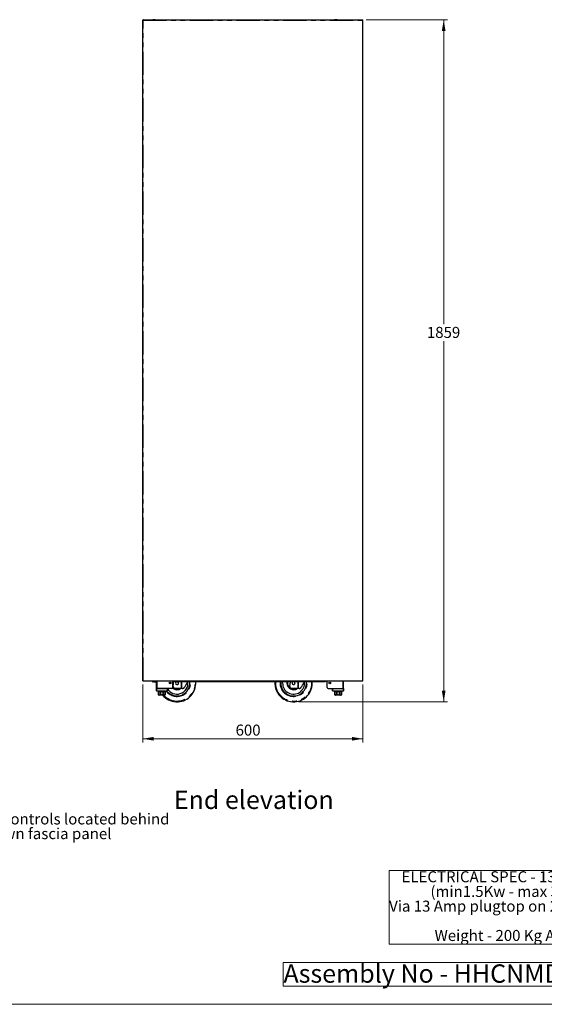
# Model space of a CAD drawing. Units: millimetres. Extents: x 0 to 586, y 0 to 420.
# Drawn here: x 293 to 436, y 9 to 277 of the extents above; entities that cross this region are included whole.
import ezdxf

# ---------------------------------------------------------------- set-up
doc = ezdxf.new("R2010")
doc.units = ezdxf.units.MM
doc.linetypes.add('PHANTOM', pattern=[12.7, 6.35, -1.27, 1.27, -1.27, 1.27, -1.27])
doc.styles.add('SLDTEXTSTYLE0', font='TXT', dxfattribs={"width": 0.605})
doc.dimstyles.new('SLDDIMSTYLE1', dxfattribs={"dimtxt": 3, "dimasz": 3, "dimexe": 0, "dimexo": 0.0625, "dimgap": 0.75, "dimtad": 0, "dimtih": 1, "dimtoh": 1, "dimdec": 1, "dimlfac": 10, "dimrnd": 1e-09, "dimzin": 12, "dimdsep": 46, "dimtxsty": 'SLDTEXTSTYLE0', "dimsah": 1, "dimcen": 0.09, "dimadec": 0, "dimazin": 3, "dimtfac": 1, "dimtofl": 0, "dimtmove": 0, "dimatfit": 3, "dimfxl": 0, "dimfrac": 2, "dimtolj": 1, "dimtzin": 12, "dimarcsym": 0})
doc.dimstyles.new('SLDDIMSTYLE2', dxfattribs={"dimtxt": 3, "dimasz": 3, "dimexe": 0, "dimexo": 0.0625, "dimgap": 0.75, "dimtad": 0, "dimtih": 1, "dimtoh": 1, "dimdec": 0, "dimlfac": 10, "dimrnd": 1e-09, "dimzin": 12, "dimdsep": 46, "dimtxsty": 'SLDTEXTSTYLE0', "dimsah": 1, "dimcen": 0.09, "dimadec": 0, "dimazin": 3, "dimtfac": 1, "dimtofl": 0, "dimtmove": 0, "dimatfit": 3, "dimfxl": 0, "dimfrac": 2, "dimtolj": 1, "dimtzin": 12, "dimarcsym": 0})

# ---------------------------------------------------------------- blocks, each defined once
blk = doc.blocks.new('SW_NOTE_0')
at = {"color": 0, "linetype": 'Continuous', "lineweight": 0}
for p, q in [((-0.02, -15.96), (-0.02, 4.04)), ((-0.02, 4.04), (69.11, 4.04)), ((69.11, 4.04), (69.11, -15.96)), ((69.11, -15.96), (-0.02, -15.96))]:
    blk.add_line(p, q, dxfattribs=at)
at = {"color": 0, "linetype": 'Continuous', "lineweight": 0, "char_height": 3, "attachment_point": 1, "style": 'SLDTEXTSTYLE0'}
for s, insert in [('ELECTRICAL SPEC - 13A, 230V,', (3.38, 3.87)), ('(min1.5Kw - max 3Kw)', (11.25, -0.13)), ('Via 13 Amp plugtop on 2.5 Metre lead', (0, -4.13)), ('Weight - 200 Kg Approx', (12.38, -12.13))]:
    blk.add_mtext(s, dxfattribs=dict(at, insert=insert))
blk = doc.blocks.new('SW_NOTE_1')
at = {"color": 0, "linetype": 'Continuous', "lineweight": 0}
for p, q in [((-0.07, 0.52), (-0.07, 6.93)), ((-0.07, 6.93), (96.53, 6.93)), ((96.53, 6.93), (96.53, 0.52)), ((96.53, 0.52), (-0.07, 0.52))]:
    blk.add_line(p, q, dxfattribs=at)
at = {"color": 0, "linetype": 'Continuous', "lineweight": 0, "insert": (0, 6.45), "char_height": 5, "attachment_point": 1, "style": 'SLDTEXTSTYLE0'}
blk.add_mtext('Assembly No - HHCNMD06-NB', dxfattribs=at)
blk = doc.blocks.new('SW_NOTE_2')
at = {"color": 0, "linetype": 'Continuous', "lineweight": 0, "char_height": 3, "attachment_point": 1, "style": 'SLDTEXTSTYLE0'}
for s, insert in [('Display controls located behind', (0.55, 1.41)), ('drop down fascia panel', (0.55, -2.59))]:
    blk.add_mtext(s, dxfattribs=dict(at, insert=insert))
blk = doc.blocks.new('_D_12')
at = {"color": 7, "linetype": 'Continuous', "lineweight": 18}
for p, q in [((326.37, 96.2), (326.37, 80.38)), ((386.37, 96.2), (386.37, 80.38)), ((326.37, 81.38), (386.37, 81.38))]:
    blk.add_line(p, q, dxfattribs=at)
for points in [[(326.37, 81.38), (329.37, 80.88), (329.37, 81.88)], [(386.37, 81.38), (383.37, 81.88), (383.37, 80.88)]]:
    blk.add_solid(points, dxfattribs=at)
at = {"color": 7, "linetype": 'Continuous', "lineweight": 18, "insert": (351.68, 85.24), "char_height": 3, "attachment_point": 1, "style": 'SLDTEXTSTYLE0'}
blk.add_mtext('600', dxfattribs=at)
blk = doc.blocks.new('_D_13')
at = {"color": 7, "linetype": 'Continuous', "lineweight": 18}
for p, q in [((387.21, 277.3), (409.37, 277.3)), ((408.37, 277.3), (408.37, 194.38)), ((408.37, 91.45), (408.37, 189.78)), ((368.8, 91.45), (409.37, 91.45))]:
    blk.add_line(p, q, dxfattribs=at)
for points in [[(408.37, 277.3), (407.87, 274.3), (408.87, 274.3)], [(408.37, 91.45), (408.87, 94.45), (407.87, 94.45)]]:
    blk.add_solid(points, dxfattribs=at)
at = {"color": 7, "linetype": 'Continuous', "lineweight": 18, "insert": (403.79, 193.64), "char_height": 3, "attachment_point": 1, "style": 'SLDTEXTSTYLE0'}
blk.add_mtext('1859', dxfattribs=at)

msp = doc.modelspace()

# ---------------------------------------------------------------- linework, layer by layer
at = {"color": 7, "linetype": 'Continuous', "lineweight": 25}
for p, q in [((326.373, 97.2), (326.373, 277.14)), ((326.533, 277.14), (326.373, 277.14)), ((326.481, 277.182), (326.533, 277.193)), ((326.533, 277.2), (326.533, 277.3)), ((326.533, 277.3), (326.551, 277.3)), ((326.533, 277.2), (326.54, 277.2)), ((326.533, 277.193), (326.539, 277.193)), ((326.551, 277.3), (386.196, 277.3)), ((329.486, 277.368), (329.1, 277.3)), ((329.509, 277.37), (329.509, 277.3)), ((329.809, 277.37), (329.509, 277.37)), ((329.809, 277.37), (378.668, 277.37)), ((378.968, 277.37), (378.668, 277.37)), ((378.968, 277.3), (378.968, 277.37)), ((379.376, 277.3), (378.99, 277.368)), ((386.196, 277.3), (386.213, 277.3)), ((386.207, 277.2), (386.213, 277.2)), ((386.213, 277.2), (386.213, 277.3)), ((386.373, 277.14), (386.213, 277.14)), ((386.373, 97.2), (386.373, 277.14)), ((326.373, 97.2), (326.533, 97.2)), ((326.533, 97.2), (326.533, 97.04)), ((386.213, 97.04), (326.533, 97.04)), ((329.203, 96.9), (329.203, 97.02)), ((329.203, 97.02), (329.503, 97.02)), ((329.503, 96.9), (329.203, 96.9)), ((329.503, 97.02), (329.923, 97.02)), ((329.503, 96.9), (329.923, 96.9)), ((330.103, 95.08), (330.103, 97.04)), ((334.603, 95.38), (334.603, 97.04)), ((334.603, 95.38), (334.603, 97.04)), ((334.667, 95.634), (334.877, 97.04)), ((335.103, 96.99), (335.103, 97.04)), ((335.103, 96.99), (335.103, 96.87)), ((335.403, 96.99), (335.103, 96.99)), ((335.103, 96.87), (335.403, 96.87)), ((375.804, 96.99), (335.403, 96.99)), ((375.804, 96.87), (335.403, 96.87)), ((363.983, 96.54), (363.999, 96.87)), ((366.427, 95.634), (366.611, 96.87)), ((375.804, 96.99), (376.104, 96.99)), ((376.104, 96.87), (375.804, 96.87)), ((376.104, 96.99), (376.104, 97.04)), ((376.104, 96.99), (376.104, 96.87)), ((376.603, 95.38), (376.603, 97.04)), ((376.604, 95.38), (376.604, 97.04)), ((381.103, 95.08), (381.103, 97.04)), ((386.213, 97.2), (386.373, 97.2)), ((386.213, 97.04), (386.213, 97.2)), ((330.103, 94.48), (330.103, 95.08)), ((330.103, 95.08), (330.203, 95.08)), ((330.203, 95.08), (333.003, 95.08)), ((333.003, 94.38), (330.203, 94.38)), ((334.303, 95.08), (330.283, 95.08)), ((330.603, 94.38), (330.603, 94.28)), ((330.603, 94.28), (330.678, 94.28)), ((330.678, 94.28), (330.678, 93.58)), ((330.681, 94.28), (331.218, 94.28)), ((330.681, 93.58), (330.681, 94.28)), ((331.218, 94.28), (331.218, 93.58)), ((331.223, 94.28), (331.983, 94.28)), ((331.223, 93.58), (331.223, 94.28)), ((331.983, 94.28), (331.983, 93.58)), ((331.989, 94.28), (332.526, 94.28)), ((331.989, 93.58), (331.989, 94.28)), ((332.526, 94.28), (332.526, 93.58)), ((332.528, 94.28), (332.603, 94.28)), ((332.528, 93.58), (332.528, 94.28)), ((332.603, 94.28), (332.603, 94.38)), ((333.103, 95.08), (333.103, 94.48)), ((333.923, 96.54), (333.935, 96.339)), ((336.073, 95.04), (335.219, 95.104)), ((336.84, 95.04), (336.073, 95.04)), ((337.059, 95.04), (336.84, 95.04)), ((337.2, 95.04), (337.059, 95.04)), ((367.833, 95.04), (366.979, 95.104)), ((368.6, 95.04), (367.833, 95.04)), ((368.819, 95.04), (368.6, 95.04)), ((368.96, 95.04), (368.819, 95.04)), ((376.904, 95.08), (380.923, 95.08)), ((378.103, 94.48), (378.103, 95.08)), ((378.203, 95.08), (381.003, 95.08)), ((381.003, 94.38), (378.203, 94.38)), ((378.603, 94.38), (378.603, 94.28)), ((378.603, 94.28), (378.678, 94.28)), ((378.678, 94.28), (378.678, 93.58)), ((378.681, 94.28), (379.218, 94.28)), ((378.681, 93.58), (378.681, 94.28)), ((379.218, 94.28), (379.218, 93.58)), ((379.223, 94.28), (379.983, 94.28)), ((379.223, 93.58), (379.223, 94.28)), ((379.983, 94.28), (379.983, 93.58)), ((379.989, 94.28), (380.526, 94.28)), ((379.989, 93.58), (379.989, 94.28)), ((380.526, 94.28), (380.526, 93.58)), ((380.528, 94.28), (380.603, 94.28)), ((380.528, 93.58), (380.528, 94.28)), ((380.603, 94.28), (380.603, 94.38)), ((381.003, 95.08), (381.103, 95.08)), ((381.103, 95.08), (381.103, 94.48)), ((332.303, 93.28), (330.903, 93.28)), ((380.303, 93.28), (378.903, 93.28))]:
    msp.add_line(p, q, dxfattribs=at)
at = {"color": 8, "linetype": 'PHANTOM', "lineweight": 18}
for p, q in [((326.533, 277.193), (326.533, 277.14)), ((326.533, 97.2), (326.533, 277.14)), ((326.533, 277.14), (386.213, 277.14)), ((329.809, 277.3), (329.809, 277.37)), ((378.668, 277.37), (378.668, 277.3)), ((378.978, 277.3), (378.99, 277.368)), ((386.213, 277.14), (386.213, 97.2)), ((386.213, 97.2), (326.533, 97.2)), ((329.503, 97.02), (329.503, 96.9)), ((329.923, 96.9), (329.923, 97.02)), ((330.283, 95.08), (330.283, 97.04)), ((335.403, 96.87), (335.403, 96.99)), ((336.84, 95.04), (336.84, 96.87)), ((337.059, 96.87), (337.059, 95.04)), ((362.402, 96.54), (362.412, 96.87)), ((363.783, 96.54), (363.798, 96.87)), ((368.6, 95.04), (368.6, 96.87)), ((368.819, 96.87), (368.819, 95.04)), ((375.804, 96.87), (375.804, 96.99)), ((380.923, 95.08), (380.923, 97.04)), ((330.103, 94.48), (330.203, 94.48)), ((330.203, 95.08), (330.203, 94.48)), ((330.203, 94.48), (333.003, 94.48)), ((330.203, 94.38), (330.203, 94.48)), ((333.003, 94.48), (333.003, 95.08)), ((333.003, 94.38), (333.003, 94.48)), ((333.103, 94.48), (333.003, 94.48)), ((378.203, 94.48), (378.103, 94.48)), ((378.203, 95.08), (378.203, 94.48)), ((378.203, 94.48), (381.003, 94.48)), ((378.203, 94.48), (378.203, 94.38)), ((381.003, 94.48), (381.003, 95.08)), ((381.003, 94.48), (381.103, 94.48)), ((381.003, 94.48), (381.003, 94.38)), ((330.678, 93.58), (330.681, 93.58)), ((331.218, 93.58), (331.223, 93.58)), ((331.983, 93.58), (331.989, 93.58)), ((332.526, 93.58), (332.528, 93.58)), ((378.678, 93.58), (378.681, 93.58)), ((379.218, 93.58), (379.223, 93.58)), ((379.983, 93.58), (379.989, 93.58)), ((380.526, 93.58), (380.528, 93.58))]:
    msp.add_line(p, q, dxfattribs=at)
at = {"color": 7, "linetype": 'Continuous', "lineweight": 18}
msp.add_line((5.873, 9.004), (579.873, 9.004), dxfattribs=at)
at = {"color": 7, "linetype": 'Continuous', "lineweight": 25, "flags": 128}
for points in [[(326.551, 277.3), (326.551, 277.298), (326.55, 277.291), (326.549, 277.279), (326.547, 277.263), (326.545, 277.243), (326.542, 277.22), (326.539, 277.195), (326.536, 277.168), (326.533, 277.14)], [(386.213, 277.14), (386.21, 277.168), (386.207, 277.195), (386.205, 277.22), (386.202, 277.243), (386.2, 277.263), (386.198, 277.279), (386.197, 277.291), (386.196, 277.298), (386.196, 277.3)], [(333.945, 96.818), (333.941, 96.791), (333.923, 96.54)], [(337.701, 95.311), (337.929, 95.659), (338.167, 96.021), (338.414, 96.396), (338.667, 96.782), (338.725, 96.87)], [(364.483, 96.54), (364.501, 96.865), (364.502, 96.87)], [(365.714, 96.87), (365.701, 96.791), (365.683, 96.54)], [(369.461, 95.311), (369.689, 95.659), (369.927, 96.021), (370.174, 96.396), (370.427, 96.782), (370.485, 96.87)]]:
    msp.add_lwpolyline(points, dxfattribs=at)
at = {"color": 8, "linetype": 'PHANTOM', "lineweight": 18, "flags": 128}
msp.add_lwpolyline([(365.883, 96.54), (365.901, 96.779), (365.918, 96.87)], dxfattribs=at)
at = {"color": 7, "linetype": 'Continuous', "lineweight": 25}
for centre, radius in [((333.853, 96.58), 0.255), ((333.853, 96.58), 0.24), ((377.353, 96.58), 0.255), ((377.353, 96.58), 0.24)]:
    msp.add_circle(centre, radius, dxfattribs=at)
for centre, radius, start, end in [((329.509, 277.24), 0.13, 90, 100), ((378.968, 277.24), 0.13, 80, 90), ((386.213, 277.14), 0.16, 0, 90), ((386.213, 277.14), 0.06, 0, 90), ((329.203, 97.08), 0.18, 192.83959, 270), ((329.203, 97.08), 0.06, 221.81031, 270), ((329.923, 97.08), 0.06, 270, 318.18969), ((329.923, 97.08), 0.18, 270, 347.16041), ((335.723, 96.54), 3.5, 218.10779, 5.41021), ((335.723, 96.54), 3, 209.15166, 5.81194), ((335.723, 96.54), 0.4, 124.41151, 180), ((335.723, 96.54), 0.4, 180, 55.58849), ((335.723, 96.54), 5.1, 273.58859, 3.70997), ((367.483, 96.54), 5.1, 176.29003, 266.41141), ((367.483, 96.54), 3.5, 180, 5.41021), ((367.483, 96.54), 3, 180, 5.81194), ((367.483, 96.54), 0.4, 124.41151, 180), ((367.483, 96.54), 0.4, 180, 55.58849), ((367.483, 96.54), 5.1, 273.58859, 3.70997), ((330.203, 94.48), 0.1, 180, 270), ((333.003, 94.48), 0.1, 270, 0), ((334.303, 95.38), 0.3, 270, 0), ((334.303, 95.38), 0.3, 270, 0), ((335.723, 96.54), 1.8, 228.65172, 303.55731), ((335.263, 95.702), 0.6, 186.48307, 265.76361), ((367.483, 96.54), 1.8, 180, 303.55731), ((367.023, 95.702), 0.6, 186.48307, 265.76361), ((376.903, 95.38), 0.3, 180, 270), ((376.904, 95.38), 0.3, 180, 270), ((378.203, 94.48), 0.1, 180, 270), ((381.003, 94.48), 0.1, 270, 0), ((330.903, 93.58), 0.3, 221.4284, 270), ((335.723, 96.54), 5.1, 219.73336, 266.41141), ((332.303, 93.58), 0.3, 270, 318.56771), ((378.903, 93.58), 0.3, 221.4284, 270), ((380.303, 93.58), 0.3, 270, 318.56771)]:
    msp.add_arc(centre, radius, start, end, dxfattribs=at)
at = {"color": 8, "linetype": 'PHANTOM', "lineweight": 18}
for centre, radius, start, end in [((335.723, 96.54), 5.082, 219.90591, 3.72341), ((335.723, 96.54), 4.882, 221.89812, 3.87616), ((335.723, 96.54), 3.7, 215.71712, 5.11696), ((367.483, 96.54), 5.082, 180, 3.72341), ((367.483, 96.54), 4.882, 176.12384, 3.87616), ((367.483, 96.54), 3.7, 180, 5.11696), ((335.723, 96.54), 1.6, 225.56008, 290.36413), ((367.483, 96.54), 1.6, 180, 290.36413)]:
    msp.add_arc(centre, radius, start, end, dxfattribs=at)
at = {"color": 7, "linetype": 'Continuous', "lineweight": 25}
for points, knots in [([(326.373, 277.14), (326.376, 277.161), (326.381, 277.203), (326.418, 277.256), (326.47, 277.293), (326.512, 277.298), (326.533, 277.3)], [0, 0, 0, 0, 0.2499834, 0.5000088, 0.7500012, 1, 1, 1, 1]), ([(326.473, 277.14), (326.474, 277.148), (326.476, 277.164), (326.49, 277.184), (326.51, 277.198), (326.525, 277.2), (326.533, 277.2)], [0, 0, 0, 0, 0.2499922, 0.5000036, 0.7499895, 1, 1, 1, 1]), ([(337.2, 95.04), (337.275, 95.048), (337.409, 95.062), (337.589, 95.168), (337.668, 95.269), (337.701, 95.311)], [0, 0, 0, 0, 0.4218897, 0.7583058, 1, 1, 1, 1]), ([(368.96, 95.04), (369.035, 95.048), (369.169, 95.062), (369.349, 95.168), (369.428, 95.269), (369.461, 95.311)], [0, 0, 0, 0, 0.4218896, 0.7583071, 1, 1, 1, 1]), ([(330.678, 93.382), (330.678, 93.386), (330.678, 93.392), (330.678, 93.44), (330.678, 93.481), (330.678, 93.529), (330.678, 93.562), (330.678, 93.579), (330.678, 93.58)], [0, 0, 0, 0, 0.4485468, 0.6174328, 0.7874753, 0.888635, 0.9906189, 1, 1, 1, 1]), ([(330.681, 93.58), (330.682, 93.567), (330.684, 93.539), (330.701, 93.496), (330.739, 93.447), (330.821, 93.396), (330.947, 93.374), (331.067, 93.392), (331.148, 93.44), (331.187, 93.479), (331.211, 93.526), (331.218, 93.56), (331.218, 93.578), (331.218, 93.58)], [0, 0, 0, 0, 0.0438511, 0.0875272, 0.1572296, 0.2727755, 0.4903223, 0.7298654, 0.8095352, 0.8896714, 0.9411746, 0.9931246, 1, 1, 1, 1]), ([(331.223, 93.58), (331.224, 93.575), (331.224, 93.557), (331.236, 93.522), (331.271, 93.476), (331.348, 93.424), (331.464, 93.39), (331.627, 93.377), (331.771, 93.393), (331.885, 93.44), (331.941, 93.481), (331.974, 93.529), (331.983, 93.562), (331.983, 93.579), (331.983, 93.58)], [0, 0, 0, 0, 0.0170901, 0.0586604, 0.1150647, 0.2005057, 0.3523331, 0.5001892, 0.7246174, 0.808955, 0.8938702, 0.944387, 0.9953153, 1, 1, 1, 1]), ([(331.989, 93.58), (331.99, 93.567), (331.992, 93.539), (332.01, 93.496), (332.047, 93.447), (332.129, 93.396), (332.256, 93.374), (332.375, 93.392), (332.457, 93.44), (332.495, 93.479), (332.519, 93.526), (332.526, 93.56), (332.526, 93.578), (332.526, 93.58)], [0, 0, 0, 0, 0.0438509, 0.0875275, 0.1572299, 0.2727727, 0.4903227, 0.7298658, 0.8095355, 0.8896708, 0.9411746, 0.9931246, 1, 1, 1, 1]), ([(332.528, 93.58), (332.528, 93.575), (332.528, 93.557), (332.528, 93.522), (332.528, 93.476), (332.528, 93.424), (332.528, 93.389), (332.528, 93.384), (332.528, 93.382)], [0, 0, 0, 0, 0.034176, 0.1173066, 0.2301015, 0.4009625, 0.7045806, 1, 1, 1, 1]), ([(335.404, 91.45), (335.408, 91.45), (335.432, 91.45), (335.479, 91.45), (335.552, 91.45), (335.624, 91.45), (335.678, 91.45), (335.713, 91.45), (335.749, 91.45), (335.786, 91.45), (335.835, 91.45), (335.905, 91.45), (335.979, 91.45), (336.021, 91.45), (336.043, 91.45)], [0, 0, 0, 0, 0.0350464, 0.1931789, 0.3505798, 0.43554, 0.470399, 0.4927981, 0.5152285, 0.5478179, 0.5800828, 0.661973, 0.8306356, 1, 1, 1, 1]), ([(367.164, 91.45), (367.168, 91.45), (367.192, 91.45), (367.239, 91.45), (367.312, 91.45), (367.384, 91.45), (367.438, 91.45), (367.473, 91.45), (367.509, 91.45), (367.546, 91.45), (367.595, 91.45), (367.665, 91.45), (367.739, 91.45), (367.781, 91.45), (367.803, 91.45)], [0, 0, 0, 0, 0.0350464, 0.19317885, 0.35057966, 0.43553985, 0.47039887, 0.49279793, 0.5152283, 0.54781775, 0.58008263, 0.66197278, 0.83063529, 1, 1, 1, 1]), ([(378.678, 93.382), (378.678, 93.386), (378.678, 93.392), (378.678, 93.44), (378.678, 93.481), (378.678, 93.529), (378.678, 93.562), (378.678, 93.579), (378.678, 93.58)], [0, 0, 0, 0, 0.4485468, 0.6174328, 0.7874753, 0.888635, 0.9906189, 1, 1, 1, 1]), ([(378.681, 93.58), (378.682, 93.567), (378.684, 93.539), (378.701, 93.496), (378.739, 93.447), (378.821, 93.396), (378.947, 93.374), (379.067, 93.392), (379.148, 93.44), (379.187, 93.479), (379.211, 93.526), (379.218, 93.56), (379.218, 93.578), (379.218, 93.58)], [0, 0, 0, 0, 0.0438509, 0.0875275, 0.1572301, 0.272776, 0.4903229, 0.7298662, 0.809536, 0.8896713, 0.9411746, 0.9931246, 1, 1, 1, 1]), ([(379.223, 93.58), (379.224, 93.575), (379.224, 93.557), (379.236, 93.522), (379.271, 93.476), (379.348, 93.424), (379.464, 93.39), (379.627, 93.377), (379.771, 93.393), (379.885, 93.44), (379.941, 93.481), (379.974, 93.529), (379.983, 93.562), (379.983, 93.579), (379.983, 93.58)], [0, 0, 0, 0, 0.0170901, 0.0586605, 0.1150649, 0.200506, 0.3523337, 0.50019, 0.7246169, 0.8089547, 0.89387, 0.9443868, 0.9953152, 1, 1, 1, 1]), ([(379.989, 93.58), (379.99, 93.567), (379.992, 93.539), (380.01, 93.496), (380.047, 93.447), (380.129, 93.396), (380.256, 93.374), (380.375, 93.392), (380.457, 93.44), (380.495, 93.479), (380.519, 93.526), (380.526, 93.56), (380.526, 93.578), (380.526, 93.58)], [0, 0, 0, 0, 0.0438513, 0.0875268, 0.15723, 0.2727728, 0.4903217, 0.7298647, 0.8095344, 0.8896715, 0.9411746, 0.9931246, 1, 1, 1, 1]), ([(380.528, 93.58), (380.528, 93.575), (380.528, 93.557), (380.528, 93.522), (380.528, 93.476), (380.528, 93.424), (380.528, 93.389), (380.528, 93.384), (380.528, 93.382)], [0, 0, 0, 0, 0.034176, 0.1173066, 0.2301015, 0.4009625, 0.7045806, 1, 1, 1, 1])]:
    msp.add_open_spline(points, degree=3, knots=knots, dxfattribs=at)

# ---------------------------------------------------------------- block references
at = {"color": 7, "linetype": 'Continuous', "lineweight": 0}
for name, p in [('SW_NOTE_2', (272.801, 59.612)), ('SW_NOTE_0', (393.512, 41.393)), ('SW_NOTE_1', (364.73, 13.433))]:
    msp.add_blockref(name, p, dxfattribs=at)

# ---------------------------------------------------------------- texts
at = {"color": 7, "linetype": 'Continuous', "lineweight": 0, "insert": (334.854, 67.237), "char_height": 5, "attachment_point": 1, "style": 'SLDTEXTSTYLE0'}
msp.add_mtext('End elevation', dxfattribs=at)

# ---------------------------------------------------------------- dimensions: what is measured, and where the dimension line sits
at = {"color": 7, "linetype": 'Continuous', "lineweight": 18}
dim = msp.add_linear_dim(base=(408.373356584, 277.300468027), p1=(367.802574378, 91.450468027), p2=(386.213356584, 277.300468027), angle=90, dimstyle='SLDDIMSTYLE2', dxfattribs=at)
dim.commit()
dim.dimension.update_dxf_attribs({"geometry": '_D_13', "text_midpoint": (408.373356584, 192.077590556), "dimtype": 160})
dim = msp.add_linear_dim(base=(386.373, 83.677), p1=(326.373, 97.2), p2=(386.373, 97.2), dimstyle='SLDDIMSTYLE1', dxfattribs=at)
dim.commit()
dim.dimension.update_dxf_attribs({"geometry": '_D_12', "text_midpoint": (355.116, 83.677), "dimtype": 160})

doc.saveas('drawing.dxf')
